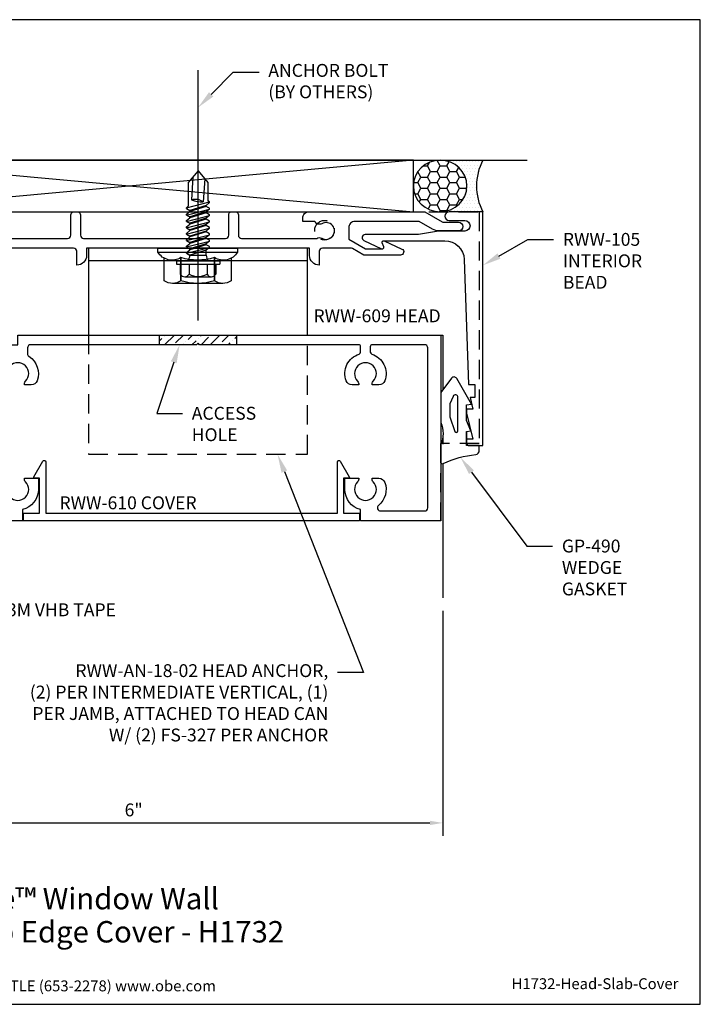
# Model space of a CAD drawing. Units: inches. Extents: x -6.2 to 6.2, y 0 to 9.6.
# Drawn here: x -0.4 to 6.2, y 0 to 9.6 of the extents above; entities that cross this region are included whole.
import ezdxf
from ezdxf import colors
from ezdxf.entities.mleader import LeaderData, LeaderLine
from ezdxf.enums import TextEntityAlignment as Align
from ezdxf.math import Vec2, Vec3

# ---------------------------------------------------------------- set-up
doc = ezdxf.new("R2010")
doc.units = ezdxf.units.IN
doc.header["$MEASUREMENT"] = 0
doc.linetypes.add('HIDDEN', pattern=[0.375, 0.25, -0.125])
for name, color, linetype in [('Accessory', 7, 'Continuous'), ('Anchoring', 7, 'Continuous'), ('Dimension', 3, 'Continuous'), ('Extrusion', 1, 'Continuous'), ('Fabrication', 30, 'Continuous'), ('Fastener', 7, 'Continuous'), ('Gasket', 7, 'Continuous'), ('Misc', 7, 'Continuous'), ('Sealant', 3, 'Continuous'), ('Tag', 7, 'Continuous'), ('Text', 6, 'Continuous'), ('Thermal', 2, 'Continuous'), ('Vis_beyond', 7, 'Continuous')]:
    doc.layers.add(name, color=color, linetype=linetype)
doc.styles.get("Standard").update_dxf_attribs({"font": 'arial.ttf'})
doc.dimstyles.new('FULL', dxfattribs={"dimtxt": 0.125, "dimasz": 0.125, "dimexe": 0.125, "dimexo": 0.125, "dimgap": 0.0625, "dimtad": 1, "dimdec": 4, "dimzin": 3, "dimdsep": 46, "dimlunit": 4, "dimtxsty": 'Standard', "dimcen": 0.125, "dimclrd": 256, "dimclre": 256, "dimclrt": 256, "dimadec": 0, "dimazin": 0, "dimtfac": 1, "dimtdec": 4, "dimtofl": 0, "dimtmove": 0, "dimatfit": 3, "dimfxl": 1, "dimfrac": 2, "dimtolj": 1, "dimtzin": 3, "dimarcsym": 0})

# ---------------------------------------------------------------- blocks, each defined once
blk = doc.blocks.new('Web_Detail_Title_Block')
at = {"layer": 'defpoints'}
blk.add_lwpolyline([(-5.5, 0), (5.5, 0), (5.5, 8.5), (-5.5, 8.5)], close=True, dxfattribs=at)
at = {"layer": 'Tag', "insert": (0, 0.112), "char_height": 0.094, "attachment_point": 8}
blk.add_mtext_dynamic_manual_height_columns('1-866-OLDCASTLE (653-2278) www.obe.com', width=2.879054, gutter_width=0.625, heights=[0.1233], dxfattribs=at)
at = {"layer": 'Tag'}
for tag, p, height in [('SYSTEM_001', (-0.4283, 0.8374), 0.185), ('DET_NAME_NO_001', (-1.067, 0.4835), 0.185), ('DETNO_TITLE_001', (3.872, 0.1308), 0.094)]:
    blk.add_attdef(tag, p, '', height=height, dxfattribs=at)
blk.add_attdef('DATE', text='', height=0.094, dxfattribs=at).set_placement((-5.25, 0.112), align=Align.BOTTOM_LEFT)
blk = doc.blocks.new('rww609')
at = {"linetype": 'ByBlock'}
blk.add_lwpolyline([(3.6398, 0.8075), (3.625, 0.8223), (3.6102, 0.8075), (2, 0.8075, 0.414214), (1.969, 0.7765), (1.969, 0.7208, 0.255081), (1.9832, 0.6947, -0.350926), (2.0628, 0.4577, -0.314774), (2.0046, 0.4171), (1.9404, 0.4171, -0.250414), (1.9507, 0.4523, 2.378748), (1.7993, 0.4523, -0.250414), (1.8096, 0.4171), (1.7454, 0.4171, -0.314774), (1.6872, 0.4577, -0.280093), (1.7275, 0.6616, 0.652385), (1.7046, 0.7135), (1.406, 0.7135, 0.414214), (1.375, 0.6825), (1.375, -0.7765, 0.414214), (1.406, -0.8075), (1.7278, -0.8075, 0.702841), (1.7475, -0.7526, -0.317765), (1.6872, -0.5297, -0.314774), (1.7454, -0.4891), (1.8096, -0.4891, -0.250414), (1.7993, -0.5243, 2.378748), (1.9507, -0.5243, -0.250414), (1.9404, -0.4891), (2.075, -0.4891), (2.075, -0.5985, -0.346322), (1.922, -0.7929), (1.922, -0.9015), (1.25, -0.9015), (1.25, 0.8075), (1.875, 0.8075), (1.875, 0.9015), (5.98, 0.9015), (5.98, -0.9015), (5.203, -0.9015), (5.203, -0.7929, -0.346322), (5.05, -0.5985), (5.05, -0.4891), (5.1846, -0.4891, -0.250414), (5.1743, -0.5243, 2.378748), (5.3257, -0.5243, -0.250414), (5.3154, -0.4891), (5.3796, -0.4891, -0.314774), (5.4378, -0.5297, -0.317765), (5.3775, -0.7526, 0.702841), (5.3972, -0.8075), (5.824, -0.8075, 0.414214), (5.855, -0.7765), (5.855, 0.7765, 0.414214), (5.824, 0.8075), (5.317, 0.8075, 0.414214), (5.297, 0.7875), (5.297, 0.736, 0.326219), (5.3109, 0.717, -0.426426), (5.4378, 0.4577, -0.314774), (5.3796, 0.4171), (5.3154, 0.4171, -0.250414), (5.3257, 0.4523, 2.378748), (5.1743, 0.4523, -0.250414), (5.1846, 0.4171), (5.1204, 0.4171, -0.314774), (5.0622, 0.4577, -0.426426), (5.1891, 0.717, 0.326219), (5.203, 0.736), (5.203, 0.7875, 0.414214), (5.183, 0.8075)], format="xyb", close=True, dxfattribs=at)
blk = doc.blocks.new('rww610')
at = {"linetype": 'ByBlock'}
blk.add_lwpolyline([(5.0847, -0.4891), (5.038, -0.4891), (5.038, -0.8295), (5.193, -0.8295), (5.193, -0.9015), (1.932, -0.9015), (1.932, -0.8295), (2.087, -0.8295), (2.087, -0.4891), (2.0403, -0.4891, -0.57735), (2.0317, -0.4741), (2.119, -0.3228, -0.767327), (2.147, -0.3303), (2.147, -0.8295), (4.978, -0.8295), (4.978, -0.3303, -0.767327), (5.006, -0.3228), (5.0933, -0.4741, -0.57735)], format="xyb", close=True, dxfattribs=at)
blk = doc.blocks.new('16.6mm_420800')
for points in [[(0.1869, 0.1764, 0.244696), (0.2121, 0.2248), (0.2121, 0.4287, 0.244696), (0.1869, 0.4771), (0.1183, 0.5251, -0.388877), (0.1045, 0.5874), (0.126, 0.6248, 0.131569), (0.1276, 0.6307), (0.1276, 0.6415, 0.41421), (0.1156, 0.6535), (0.0726, 0.6535, 0.236065), (0.0665, 0.6505), (-0.0665, 0.6505, 0.236065), (-0.0726, 0.6535), (-0.1156, 0.6535, 0.41421), (-0.1276, 0.6415), (-0.1276, 0.6307, 0.138723), (-0.126, 0.6248), (-0.1045, 0.5874, -0.388877), (-0.1183, 0.5251), (-0.1869, 0.4771, 0.244696), (-0.2121, 0.4287), (-0.2121, 0.2248, 0.244696), (-0.1869, 0.1764), (-0.1183, 0.1284, -0.388877), (-0.1045, 0.0661), (-0.126, 0.0287, 0.156242), (-0.1276, 0.0228), (-0.1276, 0.012, 0.41421), (-0.1156, 0), (-0.0726, 0, 0.236065), (-0.0665, 0.003), (0.0665, 0.003, 0.236065), (0.0726, 0), (0.1156, 0, 0.41421), (0.1276, 0.012), (0.1276, 0.0228, 0.131569), (0.126, 0.0287), (0.1045, 0.0661, -0.388877), (0.1183, 0.1284)], [(0.0483, 0.1238), (0.0483, 0.1211, -0.414214), (0.0168, 0.0897), (-0.0168, 0.0897, -0.414214), (-0.0483, 0.1211), (-0.0483, 0.1238, 0.244698), (-0.0651, 0.156), (-0.1195, 0.1941, -0.244698), (-0.153, 0.2586), (-0.153, 0.3949, -0.244698), (-0.1195, 0.4594), (-0.0651, 0.4975, 0.244698), (-0.0483, 0.5297), (-0.0483, 0.5324, -0.414214), (-0.0168, 0.5639), (0.0168, 0.5639, -0.414214), (0.0483, 0.5324), (0.0483, 0.5297, 0.244698), (0.0651, 0.4975), (0.1195, 0.4594, -0.244698), (0.153, 0.3949), (0.153, 0.2586, -0.244698), (0.1195, 0.1941), (0.0651, 0.156, 0.244698)]]:
    blk.add_lwpolyline(points, format="xyb", close=True)
blk = doc.blocks.new('rww612')
blk.add_lwpolyline([(0.9341, 1.6695, 0.414214), (0.9191, 1.6545), (0.9191, 1.5803, -0.414214), (0.9041, 1.5653), (0.872, 1.5653, -0.414214), (0.857, 1.5803), (0.857, 1.6125, 0.414214), (0.842, 1.6275), (0.7133, 1.6275, 0.359867), (0.7016, 1.6178, -0.264056), (0.694, 1.6089), (0.6385, 1.5887, -0.548619), (0.6227, 1.6008), (0.6469, 1.6913, -0.176327), (0.6504, 1.6986), (0.6647, 1.7129, -0.57735), (0.6778, 1.7094), (0.679, 1.7049, 0.267949), (0.6874, 1.6966), (0.7468, 1.679, 0.072027), (0.7502, 1.6785), (0.7591, 1.6785, 0.6885), (0.767, 1.6991, -0.213422), (0.7631, 1.708), (0.7631, 1.9421, -0.213422), (0.767, 1.9509, 0.6885), (0.7591, 1.9715), (0.7502, 1.9715, 0.072027), (0.7468, 1.971), (0.6874, 1.9535, 0.267949), (0.679, 1.9451), (0.6778, 1.9407, -0.57735), (0.6647, 1.9371), (0.6504, 1.9515, -0.176327), (0.6469, 1.9588), (0.6227, 2.0492, -0.548619), (0.6385, 2.0614), (0.694, 2.0412, -0.264056), (0.7016, 2.0323, 0.359867), (0.7133, 2.0225), (1.1081, 2.0225, -0.414214), (1.2021, 1.9285), (0.9191, 1.9285), (0.9191, 1.7635), (2.3586, 1.7635, 0.414214), (2.3896, 1.7945), (2.3896, 1.9917, -0.414214), (2.4206, 2.0227), (2.4526, 2.0227, -0.414214), (2.4836, 1.9917), (2.4836, 1.7945, 0.414214), (2.5146, 1.7635), (3.8917, 1.7635, 0.414214), (3.9227, 1.7945), (3.9227, 1.9917, -0.414214), (3.9537, 2.0227), (3.9857, 2.0227, -0.414214), (4.0167, 1.9917), (4.0167, 1.7945, 0.414214), (4.0477, 1.7635), (4.7771, 1.7635, -0.282064), (4.8262, 1.7647, 1.738788), (4.8262, 1.9064, -0.450534), (4.7594, 1.9285), (4.6417, 1.9285), (4.6417, 1.9605, -0.414214), (4.7037, 2.0225), (5.8252, 2.0225), (5.9943, 1.9249, 0.131652), (6.0098, 1.9207), (6.1529, 1.9207, -1), (6.1529, 1.8357), (5.9643, 1.8357, -0.131652), (5.9018, 1.8525), (5.77, 1.9285), (5.1494, 1.9285, 0.414214), (5.0874, 1.8665), (5.0874, 1.7554), (5.2504, 1.6613), (5.4126, 1.6613, 0.520575), (5.4267, 1.6815), (5.4122, 1.7214, -0.668188), (5.4326, 1.7401), (5.6036, 1.6604, -0.802576), (5.5904, 1.6013), (5.2343, 1.6013), (5.1234, 1.6654, 0.131652), (5.1079, 1.6695), (4.8325, 1.6695, 0.414214), (4.8015, 1.6385), (4.8015, 1.5037, -0.414214), (4.7075, 1.5977), (4.7075, 1.6695), (3.6398, 1.6695), (3.625, 1.6844), (3.6102, 1.6695), (2.5425, 1.6695), (2.5425, 1.5977, -0.414214), (2.4485, 1.5037), (2.4485, 1.6385, 0.414214), (2.4175, 1.6695), (0.9341, 1.6695)], format="xyb")
blk = doc.blocks.new('rww107')
at = {"linetype": 'ByBlock', "ltscale": 0.75}
blk.add_lwpolyline([(-0.036, 1.6582, 0.414214), (-0.005, 1.6272), (0.1594, 1.6272, -0.359508), (0.171, 1.6176, 0.263725), (0.1786, 1.6088), (0.2341, 1.5886, 0.548619), (0.25, 1.6007), (0.2251, 1.6934, 0.131527), (0.222, 1.6987), (0.2079, 1.7128, 0.57735), (0.1948, 1.7093), (0.1936, 1.7048, -0.267949), (0.1852, 1.6965), (0.1258, 1.6789, -0.072027), (0.1224, 1.6784), (0.1135, 1.6784, -0.6885), (0.1056, 1.699, 0.213422), (0.1095, 1.7078), (0.1095, 1.9423, 0.213422), (0.1056, 1.9511, -0.6885), (0.1135, 1.9717), (0.1224, 1.9717, -0.072027), (0.1258, 1.9712), (0.1852, 1.9536, -0.267949), (0.1936, 1.9453), (0.1948, 1.9408, 0.57735), (0.2079, 1.9373), (0.222, 1.9513, 0.131527), (0.2251, 1.9566), (0.25, 2.0494, 0.548619), (0.2341, 2.0615), (0.1786, 2.0413, 0.261984), (0.1711, 2.0325, -0.35768), (0.1593, 2.0229), (-0.4851, 2.0229), (-2.0025, 1.6163), (-2.0025, 1.1475), (-2.2585, 1.1475), (-2.2735, 1.1325), (-2.2885, 1.1475), (-2.555, 1.1475), (-2.555, 1.7095), (-2.493, 1.7095), (-2.493, 1.7715), (-2.555, 1.7715), (-2.555, 1.8975), (-2.4925, 1.8975, 0.414214), (-2.43, 1.96, 0.414214), (-2.4925, 2.0225), (-2.618, 2.0225, 0.414214), (-2.68, 1.9605), (-2.68, 1.0535, 0.414214), (-2.649, 1.0225), (-1.8775, 1.0225), (-1.8775, 1.5203), (-0.6174, 1.858, -0.493145), (-0.46, 1.7373), (-0.46, -0.9775), (-0.25, -0.9775), (-0.25, -0.8105, 0.650508), (-0.2801, -0.7972, -0.325097), (-0.39, -0.809), (-0.39, -0.646, -0.325097), (-0.2801, -0.6578, 0.650508), (-0.25, -0.6445), (-0.25, -0.4775), (-0.304, -0.4775, -0.419335), (-0.335, -0.446), (-0.2977, 1.693, -0.409111), (-0.2667, 1.7235), (-0.259, 1.7235, 0.57847), (-0.2184, 1.7941, -1.738788), (-0.0766, 1.7941, 0.57847), (-0.036, 1.7235), (-0.036, 1.6582)], format="xyb", dxfattribs=at)
blk = doc.blocks.new('rww615')
blk.add_blockref('rww107', (0, 0))
at = {"color": 1}
blk.add_blockref('rww612', (0, 0.0003), dxfattribs=at)
at = {"layer": 'Thermal', "rotation": 270}
blk.add_blockref('16.6mm_420800', (0.1095, 1.825), dxfattribs=at)
at = {"ltscale": 0.75, "flags": 1}
for tag, p, height in [('RWW-612', (2.7067, 1.8455), 0.125), ('16.6MM_420800', (0.049, 1.2975), 0.094), ('RWW-107', (-1.5495, 0.1707), 0.125)]:
    blk.add_attdef(tag, p, '', height=height, dxfattribs=at)
blk = doc.blocks.new('rww105')
at = {"linetype": 'ByBlock'}
blk.add_lwpolyline([(5.1842, 1.8841, -1), (5.1842, 1.7821), (4.9289, 1.7821), (4.7361, 1.7481), (4.7361, 1.7481), (4.2187, 1.7481, 0.802576), (4.2056, 1.689), (4.3765, 1.6093, 0.668195), (4.3969, 1.628), (4.3824, 1.6679, -0.520575), (4.3965, 1.6881), (4.9904, 1.6881, -0.404487), (5.1783, 1.5063), (5.2188, 0.2907), (5.2802, 0.2907), (5.2802, 0.1657), (5.2352, 0.1657), (5.2622, 0.0535), (5.2002, 0.0535), (5.2002, 0.0215, 0.059065), (5.201, 0.0144), (5.2622, -0.2399), (5.2002, -0.2399), (5.2002, -0.2709, 0.414214), (5.2312, -0.3019), (5.3602, -0.3019), (5.3602, 1.9691), (5.0337, 1.9691, 1), (5.0337, 1.8841)], format="xyb", close=True, dxfattribs=at)
blk = doc.blocks.new('*U14')
at = {"linetype": 'ByBlock'}
blk.add_lwpolyline([(0, 0.137), (0.0425, 0.1432), (0, 0.245), (0, 0.2494), (0, 0.395), (0.0505, 0.4032), (-0.0944, 0.6512, 0.538149), (-0.1461, 0.654), (-0.248, 0.5165, 0.160846), (-0.25, 0.5106), (-0.25, 0.2278, 0.102376), (-0.2492, 0.2238, -0.20692), (-0.2492, 0.0105, 0.102376), (-0.25, 0.0065), (-0.25, -0.1576, 0.549728), (-0.2243, -0.1739, -0.085687), (0.0909, -0.0871, 0.371258), (0.125, -0.0475), (0.125, 0), (0, 0), (0, 0.137), (0, 0)], format="xyb", dxfattribs=at)
blk.add_lwpolyline([(-0.162, 0.2788), (-0.111, 0.1369, 0.840777), (-0.0819, 0.142), (-0.0819, 0.4684, 0.814567), (-0.1298, 0.4783), (-0.1618, 0.4043, 0.102191), (-0.1626, 0.4003), (-0.1626, 0.2822, 0.086498)], format="xyb", close=True, dxfattribs=at)
blk = doc.blocks.new('fs327')
at = {"extrusion": (0, 0, -1)}
for p, q in [((0, 0.21), (0.032, 0.21)), ((0, -0.21), (0, 0.21)), ((0.032, -0.21), (0.032, 0.21)), ((0.032, 0.172), (0.128, 0.172)), ((0.1528, -0.1295), (0.1528, 0.1295)), ((0.032, 0.087), (0.128, 0.087)), ((0.032, -0.087), (0.128, -0.087)), ((0.032, -0.172), (0.128, -0.172)), ((0, -0.21), (0.032, -0.21))]:
    blk.add_line(p, q, dxfattribs=at)
for p, q in [((-0.5741, 0.1114), (-0.5836, 0.095)), ((-0.5171, -0.1114), (-0.5741, 0.1114)), ((-0.5662, 0.1114), (-0.5741, 0.1114)), ((-0.5662, 0.1114), (-0.5395, 0.0796)), ((-0.5111, 0.1114), (-0.5295, 0.0796)), ((-0.5111, 0.1114), (-0.5206, 0.095)), ((-0.5111, 0.1114), (-0.5206, 0.095)), ((-0.5111, 0.1114), (-0.5206, 0.095)), ((-0.5032, 0.1114), (-0.5111, 0.1114)), ((-0.5032, 0.1114), (-0.5111, 0.1114)), ((-0.5032, 0.1114), (-0.5111, 0.1114)), ((-0.5032, 0.1114), (-0.5111, 0.1114)), ((-0.5032, 0.1114), (-0.4765, 0.0796)), ((-0.4462, -0.1114), (-0.5032, 0.1114)), ((-0.5032, 0.1114), (-0.4765, 0.0796)), ((-0.4462, -0.1114), (-0.5032, 0.1114)), ((-0.5032, 0.1114), (-0.4765, 0.0796)), ((-0.4462, -0.1114), (-0.5032, 0.1114)), ((-0.5032, 0.1114), (-0.4765, 0.0796)), ((-0.4462, -0.1114), (-0.5032, 0.1114)), ((-0.4491, 0.1114), (-0.4675, 0.0796)), ((-0.4491, 0.1114), (-0.4675, 0.0796)), ((-0.4491, 0.1114), (-0.4675, 0.0796)), ((-0.4491, 0.1114), (-0.4675, 0.0796)), ((-0.4412, 0.1114), (-0.4491, 0.1114)), ((-0.4412, 0.1114), (-0.4491, 0.1114)), ((-0.4412, 0.1114), (-0.4491, 0.1114)), ((-0.4412, 0.1114), (-0.4491, 0.1114)), ((-0.4412, 0.1114), (-0.4145, 0.0796)), ((-0.3842, -0.1114), (-0.4412, 0.1114)), ((-0.4412, 0.1114), (-0.4145, 0.0796)), ((-0.3842, -0.1114), (-0.4412, 0.1114)), ((-0.4412, 0.1114), (-0.4145, 0.0796)), ((-0.3842, -0.1114), (-0.4412, 0.1114)), ((-0.4412, 0.1114), (-0.4145, 0.0796)), ((-0.3842, -0.1114), (-0.4412, 0.1114)), ((-0.3871, 0.1114), (-0.4055, 0.0796)), ((-0.3792, 0.1114), (-0.3871, 0.1114)), ((-0.3792, 0.1114), (-0.3525, 0.0796)), ((-0.3222, -0.1114), (-0.3792, 0.1114)), ((-0.3792, 0.1114), (-0.3525, 0.0796)), ((-0.3222, -0.1114), (-0.3792, 0.1114)), ((-0.3792, 0.1114), (-0.3525, 0.0796)), ((-0.3222, -0.1114), (-0.3792, 0.1114)), ((-0.3792, 0.1114), (-0.3525, 0.0796)), ((-0.3222, -0.1114), (-0.3792, 0.1114)), ((-0.3251, 0.1114), (-0.3435, 0.0796)), ((-0.3251, 0.1114), (-0.3435, 0.0796)), ((-0.3251, 0.1114), (-0.3435, 0.0796)), ((-0.3251, 0.1114), (-0.3435, 0.0796)), ((-0.3172, 0.1114), (-0.3251, 0.1114)), ((-0.3172, 0.1114), (-0.3251, 0.1114)), ((-0.3172, 0.1114), (-0.3251, 0.1114)), ((-0.3172, 0.1114), (-0.3251, 0.1114)), ((-0.3172, 0.1114), (-0.2905, 0.0796)), ((-0.2602, -0.1114), (-0.3172, 0.1114)), ((-0.3172, 0.1114), (-0.2905, 0.0796)), ((-0.2602, -0.1114), (-0.3172, 0.1114)), ((-0.3172, 0.1114), (-0.2905, 0.0796)), ((-0.2602, -0.1114), (-0.3172, 0.1114)), ((-0.3172, 0.1114), (-0.2905, 0.0796)), ((-0.2602, -0.1114), (-0.3172, 0.1114)), ((-0.2631, 0.1114), (-0.2815, 0.0796)), ((-0.2631, 0.1114), (-0.2815, 0.0796)), ((-0.2631, 0.1114), (-0.2815, 0.0796)), ((-0.2631, 0.1114), (-0.2815, 0.0796)), ((-0.2552, 0.1114), (-0.2631, 0.1114)), ((-0.2552, 0.1114), (-0.2631, 0.1114)), ((-0.2552, 0.1114), (-0.2631, 0.1114)), ((-0.2552, 0.1114), (-0.2631, 0.1114)), ((-0.2552, 0.1114), (-0.2285, 0.0796)), ((-0.1982, -0.1114), (-0.2552, 0.1114)), ((-0.2552, 0.1114), (-0.2285, 0.0796)), ((-0.1982, -0.1114), (-0.2552, 0.1114)), ((-0.2552, 0.1114), (-0.2285, 0.0796)), ((-0.1982, -0.1114), (-0.2552, 0.1114)), ((-0.2552, 0.1114), (-0.2285, 0.0796)), ((-0.1982, -0.1114), (-0.2552, 0.1114)), ((-0.2011, 0.1114), (-0.2195, 0.0796)), ((-0.2011, 0.1114), (-0.2195, 0.0796)), ((-0.2011, 0.1114), (-0.2195, 0.0796)), ((-0.2011, 0.1114), (-0.2195, 0.0796)), ((-0.1932, 0.1114), (-0.2011, 0.1114)), ((-0.1932, 0.1114), (-0.2011, 0.1114)), ((-0.1932, 0.1114), (-0.2011, 0.1114)), ((-0.1932, 0.1114), (-0.2011, 0.1114)), ((-0.1932, 0.1114), (-0.1665, 0.0796)), ((-0.1362, -0.1114), (-0.1932, 0.1114)), ((-0.1932, 0.1114), (-0.1665, 0.0796)), ((-0.1362, -0.1114), (-0.1932, 0.1114)), ((-0.1932, 0.1114), (-0.1665, 0.0796)), ((-0.1362, -0.1114), (-0.1932, 0.1114)), ((-0.1932, 0.1114), (-0.1665, 0.0796)), ((-0.1362, -0.1114), (-0.1932, 0.1114)), ((-0.1391, 0.1114), (-0.1575, 0.0796)), ((-0.1391, 0.1114), (-0.1575, 0.0796)), ((-0.1391, 0.1114), (-0.1575, 0.0796)), ((-0.1391, 0.1114), (-0.1575, 0.0796)), ((-0.1312, 0.1114), (-0.1391, 0.1114)), ((-0.1312, 0.1114), (-0.1391, 0.1114)), ((-0.1312, 0.1114), (-0.1391, 0.1114)), ((-0.1312, 0.1114), (-0.1391, 0.1114)), ((-0.1312, 0.1114), (-0.1045, 0.0796)), ((-0.0742, -0.1114), (-0.1312, 0.1114)), ((-0.1312, 0.1114), (-0.1045, 0.0796)), ((-0.0742, -0.1114), (-0.1312, 0.1114)), ((-0.1312, 0.1114), (-0.1045, 0.0796)), ((-0.0742, -0.1114), (-0.1312, 0.1114)), ((-0.1312, 0.1114), (-0.1045, 0.0796)), ((-0.0742, -0.1114), (-0.1312, 0.1114)), ((-0.875, 0), (-0.7617, 0.095)), ((-0.875, 0), (-0.7617, -0.095)), ((-0.7979, 0.0647), (-0.575, 0.0509)), ((-0.7617, 0.095), (-0.5836, 0.095)), ((-0.5295, 0.0796), (-0.5395, 0.0796)), ((-0.5385, 0.0796), (-0.4898, -0.0796)), ((-0.5385, 0.0796), (-0.4898, -0.0796)), ((-0.5385, 0.0796), (-0.4898, -0.0796)), ((-0.5385, 0.0796), (-0.4898, -0.0796)), ((-0.5295, 0.0796), (-0.4809, -0.0796)), ((-0.5295, 0.0796), (-0.4809, -0.0796)), ((-0.5295, 0.0796), (-0.4809, -0.0796)), ((-0.5295, 0.0796), (-0.4809, -0.0796)), ((-0.5295, 0.0796), (-0.4809, -0.0796)), ((-0.5295, 0.0796), (-0.4809, -0.0796)), ((-0.5295, 0.0796), (-0.4809, -0.0796)), ((-0.4765, 0.0796), (-0.4278, -0.0796)), ((-0.4765, 0.0796), (-0.4278, -0.0796)), ((-0.4765, 0.0796), (-0.4278, -0.0796)), ((-0.4765, 0.0796), (-0.4278, -0.0796)), ((-0.4675, 0.0796), (-0.4765, 0.0796)), ((-0.4675, 0.0796), (-0.4189, -0.0796)), ((-0.4675, 0.0796), (-0.4189, -0.0796)), ((-0.4675, 0.0796), (-0.4189, -0.0796)), ((-0.4675, 0.0796), (-0.4189, -0.0796)), ((-0.4675, 0.0796), (-0.4189, -0.0796)), ((-0.4675, 0.0796), (-0.4189, -0.0796)), ((-0.4675, 0.0796), (-0.4189, -0.0796)), ((-0.4675, 0.0796), (-0.4189, -0.0796)), ((-0.4145, 0.0796), (-0.3658, -0.0796)), ((-0.4145, 0.0796), (-0.3658, -0.0796)), ((-0.4145, 0.0796), (-0.3658, -0.0796)), ((-0.4145, 0.0796), (-0.3658, -0.0796)), ((-0.4055, 0.0796), (-0.4145, 0.0796)), ((-0.4055, 0.0796), (-0.3569, -0.0796)), ((-0.4055, 0.0796), (-0.3569, -0.0796)), ((-0.4055, 0.0796), (-0.3569, -0.0796)), ((-0.4055, 0.0796), (-0.3569, -0.0796)), ((-0.4055, 0.0796), (-0.3569, -0.0796)), ((-0.4055, 0.0796), (-0.3569, -0.0796)), ((-0.4055, 0.0796), (-0.3569, -0.0796)), ((-0.4055, 0.0796), (-0.3569, -0.0796)), ((-0.3525, 0.0796), (-0.3038, -0.0796)), ((-0.3525, 0.0796), (-0.3038, -0.0796)), ((-0.3525, 0.0796), (-0.3038, -0.0796)), ((-0.3525, 0.0796), (-0.3038, -0.0796)), ((-0.3435, 0.0796), (-0.3525, 0.0796)), ((-0.3435, 0.0796), (-0.2949, -0.0796)), ((-0.3435, 0.0796), (-0.2949, -0.0796)), ((-0.3435, 0.0796), (-0.2949, -0.0796)), ((-0.3435, 0.0796), (-0.2949, -0.0796)), ((-0.3435, 0.0796), (-0.2949, -0.0796)), ((-0.3435, 0.0796), (-0.2949, -0.0796)), ((-0.3435, 0.0796), (-0.2949, -0.0796)), ((-0.3435, 0.0796), (-0.2949, -0.0796)), ((-0.2905, 0.0796), (-0.2418, -0.0796)), ((-0.2905, 0.0796), (-0.2418, -0.0796)), ((-0.2905, 0.0796), (-0.2418, -0.0796)), ((-0.2905, 0.0796), (-0.2418, -0.0796)), ((-0.2815, 0.0796), (-0.2905, 0.0796)), ((-0.2815, 0.0796), (-0.2329, -0.0796)), ((-0.2815, 0.0796), (-0.2329, -0.0796)), ((-0.2815, 0.0796), (-0.2329, -0.0796)), ((-0.2815, 0.0796), (-0.2329, -0.0796)), ((-0.2815, 0.0796), (-0.2329, -0.0796)), ((-0.2815, 0.0796), (-0.2329, -0.0796)), ((-0.2815, 0.0796), (-0.2329, -0.0796)), ((-0.2815, 0.0796), (-0.2329, -0.0796)), ((-0.2285, 0.0796), (-0.1798, -0.0796)), ((-0.2285, 0.0796), (-0.1798, -0.0796)), ((-0.2285, 0.0796), (-0.1798, -0.0796)), ((-0.2285, 0.0796), (-0.1798, -0.0796)), ((-0.2195, 0.0796), (-0.2285, 0.0796)), ((-0.2195, 0.0796), (-0.1709, -0.0796)), ((-0.2195, 0.0796), (-0.1709, -0.0796)), ((-0.2195, 0.0796), (-0.1709, -0.0796)), ((-0.2195, 0.0796), (-0.1709, -0.0796)), ((-0.2195, 0.0796), (-0.1709, -0.0796)), ((-0.2195, 0.0796), (-0.1709, -0.0796)), ((-0.2195, 0.0796), (-0.1709, -0.0796)), ((-0.2195, 0.0796), (-0.1709, -0.0796)), ((-0.1665, 0.0796), (-0.1178, -0.0796)), ((-0.1665, 0.0796), (-0.1178, -0.0796)), ((-0.1665, 0.0796), (-0.1178, -0.0796)), ((-0.1665, 0.0796), (-0.1178, -0.0796)), ((-0.1575, 0.0796), (-0.1665, 0.0796)), ((-0.1575, 0.0796), (-0.1089, -0.0796)), ((-0.1575, 0.0796), (-0.1089, -0.0796)), ((-0.1575, 0.0796), (-0.1089, -0.0796)), ((-0.1575, 0.0796), (-0.1089, -0.0796)), ((-0.1575, 0.0796), (-0.1089, -0.0796)), ((-0.1575, 0.0796), (-0.1089, -0.0796)), ((-0.1575, 0.0796), (-0.1089, -0.0796)), ((-0.1575, 0.0796), (-0.1089, -0.0796)), ((-0.1045, 0.0796), (-0.0558, -0.0796)), ((-0.0558, 0.0796), (-0.1045, 0.0796)), ((-0.1045, 0.0796), (-0.0558, -0.0796)), ((-0.1045, 0.0796), (-0.0558, -0.0796)), ((-0.1045, 0.0796), (-0.0558, -0.0796)), ((-0.0558, -0.0796), (-0.0558, 0.0796)), ((-0.8157, -0.0497), (-0.5928, -0.0635)), ((-0.7617, -0.095), (-0.5309, -0.095)), ((-0.5171, -0.1114), (-0.5309, -0.095)), ((-0.5082, -0.1114), (-0.4898, -0.0796)), ((-0.5082, -0.1114), (-0.4898, -0.0796)), ((-0.5082, -0.1114), (-0.4898, -0.0796)), ((-0.5082, -0.1114), (-0.4898, -0.0796)), ((-0.4809, -0.0796), (-0.4898, -0.0796)), ((-0.4542, -0.1114), (-0.4809, -0.0796)), ((-0.4542, -0.1114), (-0.4809, -0.0796)), ((-0.4542, -0.1114), (-0.4809, -0.0796)), ((-0.4542, -0.1114), (-0.4809, -0.0796)), ((-0.4462, -0.1114), (-0.4278, -0.0796)), ((-0.4462, -0.1114), (-0.4278, -0.0796)), ((-0.4462, -0.1114), (-0.4278, -0.0796)), ((-0.4462, -0.1114), (-0.4278, -0.0796)), ((-0.4189, -0.0796), (-0.4278, -0.0796)), ((-0.3922, -0.1114), (-0.4189, -0.0796)), ((-0.3922, -0.1114), (-0.4189, -0.0796)), ((-0.3922, -0.1114), (-0.4189, -0.0796)), ((-0.3922, -0.1114), (-0.4189, -0.0796)), ((-0.3842, -0.1114), (-0.3658, -0.0796)), ((-0.3842, -0.1114), (-0.3658, -0.0796)), ((-0.3842, -0.1114), (-0.3658, -0.0796)), ((-0.3842, -0.1114), (-0.3658, -0.0796)), ((-0.3569, -0.0796), (-0.3658, -0.0796)), ((-0.3302, -0.1114), (-0.3569, -0.0796)), ((-0.3302, -0.1114), (-0.3569, -0.0796)), ((-0.3302, -0.1114), (-0.3569, -0.0796)), ((-0.3302, -0.1114), (-0.3569, -0.0796)), ((-0.3222, -0.1114), (-0.3038, -0.0796)), ((-0.3222, -0.1114), (-0.3038, -0.0796)), ((-0.3222, -0.1114), (-0.3038, -0.0796)), ((-0.3222, -0.1114), (-0.3038, -0.0796)), ((-0.2949, -0.0796), (-0.3038, -0.0796)), ((-0.2682, -0.1114), (-0.2949, -0.0796)), ((-0.2682, -0.1114), (-0.2949, -0.0796)), ((-0.2682, -0.1114), (-0.2949, -0.0796)), ((-0.2682, -0.1114), (-0.2949, -0.0796)), ((-0.2602, -0.1114), (-0.2418, -0.0796)), ((-0.2602, -0.1114), (-0.2418, -0.0796)), ((-0.2602, -0.1114), (-0.2418, -0.0796)), ((-0.2602, -0.1114), (-0.2418, -0.0796)), ((-0.2329, -0.0796), (-0.2418, -0.0796)), ((-0.2062, -0.1114), (-0.2329, -0.0796)), ((-0.2062, -0.1114), (-0.2329, -0.0796)), ((-0.2062, -0.1114), (-0.2329, -0.0796)), ((-0.2062, -0.1114), (-0.2329, -0.0796)), ((-0.1982, -0.1114), (-0.1798, -0.0796)), ((-0.1982, -0.1114), (-0.1798, -0.0796)), ((-0.1982, -0.1114), (-0.1798, -0.0796)), ((-0.1982, -0.1114), (-0.1798, -0.0796)), ((-0.1709, -0.0796), (-0.1798, -0.0796)), ((-0.1442, -0.1114), (-0.1709, -0.0796)), ((-0.1442, -0.1114), (-0.1709, -0.0796)), ((-0.1442, -0.1114), (-0.1709, -0.0796)), ((-0.1442, -0.1114), (-0.1709, -0.0796)), ((-0.1362, -0.1114), (-0.1178, -0.0796)), ((-0.1362, -0.1114), (-0.1178, -0.0796)), ((-0.1362, -0.1114), (-0.1178, -0.0796)), ((-0.1362, -0.1114), (-0.1178, -0.0796)), ((-0.1089, -0.0796), (-0.1178, -0.0796)), ((-0.0822, -0.1114), (-0.1089, -0.0796)), ((-0.0822, -0.1114), (-0.1089, -0.0796)), ((-0.0822, -0.1114), (-0.1089, -0.0796)), ((-0.0822, -0.1114), (-0.1089, -0.0796)), ((-0.0742, -0.1114), (-0.0558, -0.0796)), ((-0.0742, -0.1114), (-0.0558, -0.0796)), ((-0.0742, -0.1114), (-0.0558, -0.0796)), ((-0.0742, -0.1114), (-0.0558, -0.0796)), ((-0.5082, -0.1114), (-0.5171, -0.1114)), ((-0.5082, -0.1114), (-0.5162, -0.1114)), ((-0.5082, -0.1114), (-0.5162, -0.1114)), ((-0.5082, -0.1114), (-0.5162, -0.1114)), ((-0.4462, -0.1114), (-0.4542, -0.1114)), ((-0.4462, -0.1114), (-0.4542, -0.1114)), ((-0.4462, -0.1114), (-0.4542, -0.1114)), ((-0.4462, -0.1114), (-0.4542, -0.1114)), ((-0.3842, -0.1114), (-0.3922, -0.1114)), ((-0.3842, -0.1114), (-0.3922, -0.1114)), ((-0.3842, -0.1114), (-0.3922, -0.1114)), ((-0.3842, -0.1114), (-0.3922, -0.1114)), ((-0.3222, -0.1114), (-0.3302, -0.1114)), ((-0.3222, -0.1114), (-0.3302, -0.1114)), ((-0.3222, -0.1114), (-0.3302, -0.1114)), ((-0.3222, -0.1114), (-0.3302, -0.1114)), ((-0.2602, -0.1114), (-0.2682, -0.1114)), ((-0.2602, -0.1114), (-0.2682, -0.1114)), ((-0.2602, -0.1114), (-0.2682, -0.1114)), ((-0.2602, -0.1114), (-0.2682, -0.1114)), ((-0.1982, -0.1114), (-0.2062, -0.1114)), ((-0.1982, -0.1114), (-0.2062, -0.1114)), ((-0.1982, -0.1114), (-0.2062, -0.1114)), ((-0.1982, -0.1114), (-0.2062, -0.1114)), ((-0.1362, -0.1114), (-0.1442, -0.1114)), ((-0.1362, -0.1114), (-0.1442, -0.1114)), ((-0.1362, -0.1114), (-0.1442, -0.1114)), ((-0.1362, -0.1114), (-0.1442, -0.1114)), ((-0.0742, -0.1114), (-0.0822, -0.1114)), ((-0.0742, -0.1114), (-0.0822, -0.1114)), ((-0.0742, -0.1114), (-0.0822, -0.1114)), ((-0.0742, -0.1114), (-0.0822, -0.1114))]:
    blk.add_line(p, q)
for centre, radius, start, end in [((-0.0553, 0.1568), 0.0772, 269.59083, 315.71351), ((0.104, 0.1295), 0.0488, 299.45367, 60.54633), ((-0.4478, -0.0275), 0.1494, 148.34652, 193.95031), ((-0.9147, 0.0452), 0.3397, 341.33452, 0.96231), ((-0.0176, 0), 0.1696, 329.14756, 30.85244), ((-0.0553, -0.1568), 0.0772, 44.28649, 90.40917), ((0.104, -0.1295), 0.0488, 299.45367, 60.54633)]:
    blk.add_arc(centre, radius, start, end)
blk = doc.blocks.new('Gen_Anchor_BF')
for p, q in [((-0.3285, 0.3181), (-0.3285, 0.0936)), ((0.2402, 0.3432), (-0.2473, 0.3432)), ((-0.166, 0.0919), (-0.166, 0.3181)), ((-0.166, 0.3181), (-0.166, 0.0919)), ((0.159, 0.0919), (0.159, 0.3181)), ((0.159, 0.3181), (0.159, 0.0919)), ((0.3215, 0.0936), (0.3215, 0.3181)), ((-0.3901, 0.04), (-0.3901, 0)), ((-0.3901, 0.04), (0.3831, 0.04)), ((-0.3901, 0), (0.3831, 0)), ((0.3831, 0), (0.3831, 0.04))]:
    blk.add_line(p, q)
blk.add_lwpolyline([(0, 0.7046), (0, -1.7285)])
for centre, radius, start, end in [((-0.2473, 0.1994), 0.1439, 55.61575, 124.38425), ((-0.0035, -0.1945), 0.5378, 72.41205, 107.58795), ((0.2402, 0.1994), 0.1439, 55.61575, 124.38425), ((-0.2526, -0.0442), 0.1613, 57.53425, 148.52283), ((-0.0035, -0.4208), 0.5378, 72.41205, 107.58795), ((0.2456, -0.0442), 0.1613, 31.47717, 122.46575)]:
    blk.add_arc(centre, radius, start, end)
blk = doc.blocks.new('*D20')
at = {"layer": 'defpoints', "color": 0, "transparency": 16777216}
for p in [(-2.3125, 3.947), (3.6875, 3.947), (3.6875, 1.7616)]:
    blk.add_point(p, dxfattribs=at)
at = {"layer": 'Dimension', "lineweight": -2, "transparency": 16777216}
for p, q in [((-2.3125, 3.822), (-2.3125, 1.6366)), ((3.6875, 3.822), (3.6875, 1.6366)), ((-2.1875, 1.7616), (3.5625, 1.7616))]:
    blk.add_line(p, q, dxfattribs=at)
at = {"layer": 'Dimension', "transparency": 16777216}
for points in [[(-2.1875, 1.7825), (-2.1875, 1.7408), (-2.3125, 1.7616)], [(3.5625, 1.7825), (3.5625, 1.7408), (3.6875, 1.7616)]]:
    blk.add_solid(points, dxfattribs=at)
at = {"layer": 'Dimension', "transparency": 16777216, "insert": (0.6875, 1.888), "char_height": 0.125, "attachment_point": 5}
blk.add_mtext('\\A1;6"', dxfattribs=at)
blk = doc.blocks.new('rww-fp-10')
at = {"linetype": 'ByBlock', "ltscale": 0.75}
blk.add_lwpolyline([(6.125, -2.8129), (-0.3125, -2.8129), (-0.3125, 0.1875), (6.5, 0.1875), (6.5, -2.0625), (6.125, -2.0625)], close=True, dxfattribs=at)
for centre in [(5, 0.008), (0, 0)]:
    blk.add_circle(centre, 0.095, dxfattribs=at)

msp = doc.modelspace()

# ---------------------------------------------------------------- hatches: boundary and pattern name
at = {"layer": 'Fabrication'}
h = msp.add_hatch(dxfattribs=at)
h.set_pattern_fill('ANSI36', color=256, scale=0.5)
h.set_pattern_definition([(45, (-4e-11, -0.0625), (0.03314563, 0.121534), [0.15625, -0.03125, 0, -0.03125])])
h.paths.add_polyline_path([(1.6875, 6.5), (0.9375, 6.5), (0.9375, 6.406), (1.29768, 6.406), (1.3125, 6.42082), (1.32732, 6.406), (1.6875, 6.406)])
at = {"layer": 'Sealant'}
h = msp.add_hatch(dxfattribs=at)
h.set_pattern_fill('HONEY', color=256, scale=0.5)
h.set_pattern_definition([(0, (0.663477, 1.43044), (0.09375, 0.0541266), [0.0625, -0.125]), (120, (0.663477, 1.43044), (-0.09375, 0.0541266), [0.0625, -0.125]), (60, (0.663477, 1.43044), (2e-17, 0.10825318), [-0.125, 0.0625])])
edge = h.paths.add_edge_path()
edge.add_ellipse((3.6623, 7.94752), major_axis=(0.2598, 0), ratio=0.9622802, start_angle=0, end_angle=360, ccw=False)
h = msp.add_hatch(dxfattribs=at)
h.set_pattern_fill('DOTS', color=256, scale=0.5)
h.set_pattern_definition([(0, (0.663477, 1.43044), (0.015625, 0.03125), [0, -0.03125])])
edge = h.paths.add_edge_path()
edge.add_ellipse((3.6623, 7.94752), major_axis=(0.2598, 0), ratio=0.9622802, start_angle=270, end_angle=450)
edge.add_line((3.6623, 8.19752), (4.0775, 8.19752))
edge.add_arc((4.54721, 7.94728), 0.53221, 151.953078, 208.046922)
edge.add_line((4.0775, 7.69703), (3.6623, 7.69752))

# ---------------------------------------------------------------- linework, layer by layer
at = {"linetype": 'ByBlock', "ltscale": 0.5}
msp.add_lwpolyline([(-2.0975, 7.69736), (3.4025, 7.69736), (3.4025, 8.19736), (-2.0975, 8.19736)], close=True, dxfattribs=at)
at = {"layer": 'Anchoring', "linetype": 'ByBlock', "ltscale": 0.75}
msp.add_line((2.375, 7.21936), (0.25, 7.21936), dxfattribs=at)
msp.add_lwpolyline([(2.375, 6.5), (2.375, 7.34436), (0.25, 7.34436), (0.25, 6.5)], dxfattribs=at)
at = {"layer": 'Anchoring', "linetype": 'HIDDEN', "ltscale": 0.75}
msp.add_lwpolyline([(0.25, 6.5), (0.25, 5.34436), (2.375, 5.34436), (2.375, 6.5)], dxfattribs=at)
at = {"layer": 'Fabrication'}
for p, q in [((0.9375, 6.406), (0.9375, 6.5)), ((1.6875, 6.406), (1.6875, 6.5))]:
    msp.add_line(p, q, dxfattribs=at)
at = {"layer": 'Misc'}
for p, q in [((-3.2725, 8.19752), (4.50864, 8.19752)), ((3.4025, 8.19736), (-2.0975, 7.69736)), ((-2.0975, 8.19736), (3.4025, 7.69736))]:
    msp.add_line(p, q, dxfattribs=at)
at = {"layer": 'Sealant'}
msp.add_arc((4.54721, 7.94728), 0.53221, 151.953078, 208.046922, dxfattribs=at)
at = {"layer": 'Sealant', "extrusion": (0, 0, -1)}
msp.add_ellipse((3.6623, 7.94752), major_axis=(0.2598, 0), ratio=0.9622802, dxfattribs=at)
at = {"layer": 'Vis_beyond'}
for points in [[(3.6675, 6.5), (3.6875, 6.5), (3.6875, 5.9669)], [(3.6875, 5.52005), (3.6875, 5.44133)], [(3.6875, 5.25052), (3.6875, 3.947)]]:
    msp.add_lwpolyline(points, dxfattribs=at)

# ---------------------------------------------------------------- block references
at = {"layer": 'Anchoring', "color": 3, "xscale": -1, "rotation": 180}
msp.add_blockref('Gen_Anchor_BF', (1.3125, 7.34436), dxfattribs=at)
at = {"layer": 'Extrusion'}
for name, p in [('rww615', (-2.3125, 5.6745)), ('rww105', (-1.28266, 5.72796)), ('rww609', (-2.3125, 5.5985)), ('rww610', (-2.3125, 5.5985))]:
    msp.add_blockref(name, p, dxfattribs=at)
at = {"layer": 'Fastener', "color": 3, "rotation": 270}
msp.add_blockref('fs327', (1.3125, 7.21936), dxfattribs=at)
at = {"layer": 'Gasket'}
msp.add_blockref('*U14', (3.9175, 5.42603), dxfattribs=at)
at = {"layer": 'Tag'}
ref = msp.add_blockref('Web_Detail_Title_Block', (0, 0), dxfattribs=dict(at, xscale=1.125, yscale=1.125, zscale=1.125))
ref.add_attrib('SYSTEM_001', '%%UReliance™ Window Wall', (-1.59274, 0.92256), dxfattribs={"height": 0.208125})
ref.add_attrib('DET_NAME_NO_001', '%%UHead for Slab Edge Cover - H1732', (-2.25857, 0.60032), dxfattribs={"height": 0.208125})
ref.add_attrib('DETNO_TITLE_001', 'H1732-Head-Slab-Cover', (4.35603, 0.14715), dxfattribs={"height": 0.10575})

# ---------------------------------------------------------------- texts
at = {"layer": 'Text'}
msp.add_text('RWW-610 COVER', height=0.125, dxfattribs=at).set_placement((-0.03266, 4.769), align=Align.BOTTOM_LEFT)

# ---------------------------------------------------------------- dimensions: what is measured, and where the dimension line sits
at = {"layer": 'Dimension'}
dim = msp.add_linear_dim(base=(3.6875, 1.76163), p1=(-2.3125, 3.947), p2=(3.6875, 3.947), dimstyle='FULL', dxfattribs=at)
dim.commit()
dim.dimension.update_dxf_attribs({"geometry": '*D20', "text_midpoint": (0.6875, 1.88796)})

# ---------------------------------------------------------------- leaders
at = {"layer": 'Text'}
ml = msp.add_multileader_mtext('Standard', dxfattribs=at)
ml.set_content('ANCHOR BOLT\\P{\\C7;(BY OTHERS)}', color=256)
ml.set_leader_properties()
ml.build(insert=Vec2(0, 0))
ml.multileader.update_dxf_attribs({"dogleg_length": 0.25, "arrow_head_size": 0.18})
ctx = ml.context
ctx.base_point, ctx.char_height, ctx.arrow_head_size, ctx.landing_gap_size, ctx.plane_origin = Vec3(1.9046, 9.05168), 0.125, 0.18, 0.09, Vec3(1.3125, 8.70958)
notes = []
notes.append((ctx, [(0, (1, 1, 0), (1.6546, 9.05168), (1, 0), 0.25, [(0, [(1.3125, 8.70958)], 0, [])])]))
ctx.mtext.insert, ctx.mtext.flow_direction = Vec3(1.9946, 9.13255), 5
ml = msp.add_multileader_mtext('Standard', dxfattribs=at)
ml.set_content('RWW-105 INTERIOR BEAD', color=256)
ml.set_leader_properties()
ml.build(insert=Vec2(0, 0))
ml.multileader.update_dxf_attribs({"dogleg_length": 0.25, "arrow_head_size": 0.18})
ctx = ml.context
ctx.base_point, ctx.char_height, ctx.arrow_head_size, ctx.landing_gap_size, ctx.plane_origin = Vec3(4.76353, 7.42891), 0.125, 0.18, 0.09, Vec3(4.0775, 7.17717)
notes.append((ctx, [(0, (1, 1, 0), (4.51353, 7.42891), (1, 0), 0.25, [(0, [(4.0775, 7.17717)], 0, [])])]))
ctx.mtext.insert, ctx.mtext.width, ctx.mtext.flow_direction = Vec3(4.85353, 7.49141), 0.6593635, 5
ml = msp.add_multileader_mtext('Standard', dxfattribs=at)
ml.set_content('ACCESS HOLE', color=256)
ml.set_leader_properties()
ml.build(insert=Vec2(0, 0))
ml.multileader.update_dxf_attribs({"dogleg_length": 0.25, "arrow_head_size": 0.18})
ctx = ml.context
ctx.base_point, ctx.char_height, ctx.arrow_head_size, ctx.landing_gap_size, ctx.plane_origin = Vec3(1.16143, 5.73899), 0.125, 0.18, 0.09, Vec3(1.13372, 6.406)
notes.append((ctx, [(0, (1, 1, 0), (0.91143, 5.73899), (1, 0), 0.25, [(0, [(1.13372, 6.406)], 0, [])])]))
ctx.mtext.insert, ctx.mtext.width, ctx.mtext.flow_direction = Vec3(1.25143, 5.80256), 0.4282965, 5
ml = msp.add_multileader_mtext('Standard', dxfattribs=at)
ml.set_content('RWW-AN-18-02 HEAD ANCHOR,\\P{\\C7;(2) PER INTERMEDIATE VERTICAL, (1) PER JAMB, ATTACHED TO HEAD CAN W/ (2) FS-327 PER ANCHOR}', color=256)
ml.set_leader_properties()
ml.build(insert=Vec2(0, 0))
ml.multileader.update_dxf_attribs({"dogleg_length": 0.25, "arrow_head_size": 0.18})
ctx = ml.context
ctx.base_point, ctx.char_height, ctx.arrow_head_size, ctx.landing_gap_size, ctx.plane_origin = Vec3(-0.49133, 3.22223), 0.125, 0.18, 0.09, Vec3(1.74782, 4.69309)
ctx.text_align_type = 2
notes.append((ctx, [(1, (1, 1, 0), (2.91684, 3.22223), (-1, 0), 0.25, [(0, [(2.08424, 5.34121)], 0, [])])]))
ctx.mtext.insert, ctx.mtext.width, ctx.mtext.alignment, ctx.mtext.flow_direction = Vec3(2.57684, 3.30311), 2.9765352, 3, 5
ml = msp.add_multileader_mtext('Standard', dxfattribs=at)
ml.set_content('GP-490 WEDGE GASKET', color=256)
ml.set_leader_properties()
ml.build(insert=Vec2(0, 0))
ml.multileader.update_dxf_attribs({"dogleg_length": 0.25, "arrow_head_size": 0.18})
ctx = ml.context
ctx.base_point, ctx.char_height, ctx.arrow_head_size, ctx.landing_gap_size, ctx.plane_origin = Vec3(4.7539, 4.44966), 0.125, 0.18, 0.09, Vec3(3.85889, 5.31222)
notes.append((ctx, [(0, (1, 1, 0), (4.5039, 4.44966), (1, 0), 0.25, [(0, [(3.85889, 5.31222)], 0, [])])]))
ctx.mtext.insert, ctx.mtext.width, ctx.mtext.flow_direction = Vec3(4.8439, 4.51322), 0.7808124, 5
ml = msp.add_multileader_mtext('Standard', dxfattribs=at)
ml.set_content('3M VHB TAPE', color=256)
ml.set_leader_properties()
ml.build(insert=Vec2(0, 0))
ml.multileader.update_dxf_attribs({"dogleg_length": 0.25, "arrow_head_size": 0.18})
ctx = ml.context
ctx.base_point, ctx.char_height, ctx.arrow_head_size, ctx.landing_gap_size, ctx.plane_origin = Vec3(-0.63239, 3.83031), 0.125, 0.18, 0.09, Vec3(-1.11462, 4.697)
notes.append((ctx, [(0, (1, 1, 0), (-0.88239, 3.83031), (1, 0), 0.25, [(0, [(-1.11462, 4.697)], 0, [])])]))
ctx.mtext.insert, ctx.mtext.flow_direction = Vec3(-0.54239, 3.89392), 5
for ctx, leaders in notes:
    for number, flags, end, landing, length, lines in leaders:
        leader = LeaderData()
        leader.index, (leader.has_last_leader_line, leader.has_dogleg_vector, leader.attachment_direction) = number, flags
        leader.last_leader_point, leader.dogleg_vector, leader.dogleg_length = Vec3(end), Vec3(landing), length
        for number, points, colour, breaks in lines:
            line = LeaderLine()
            line.index, line.vertices, line.color, line.breaks = number, Vec3.list(points), colors.encode_raw_color(colour), breaks
            leader.lines.append(line)
        ctx.leaders.append(leader)

# ---------------------------------------------------------------- next in the draw order: texts
at = {"layer": 'Text', "insert": (3.6675, 6.58496), "char_height": 0.125, "width": 1.3389325, "attachment_point": 9, "bg_fill": 3, "box_fill_scale": 1.5, "bg_fill_color": 256, "bg_fill_transparency": 0}
msp.add_mtext('RWW-609 HEAD', dxfattribs=at)

# ---------------------------------------------------------------- next in the draw order: block references
at = {"layer": 'Accessory', "linetype": 'HIDDEN'}
msp.add_blockref('rww-fp-10', (-2.45999, 7.50986), dxfattribs=at)

doc.saveas('drawing.dxf')
